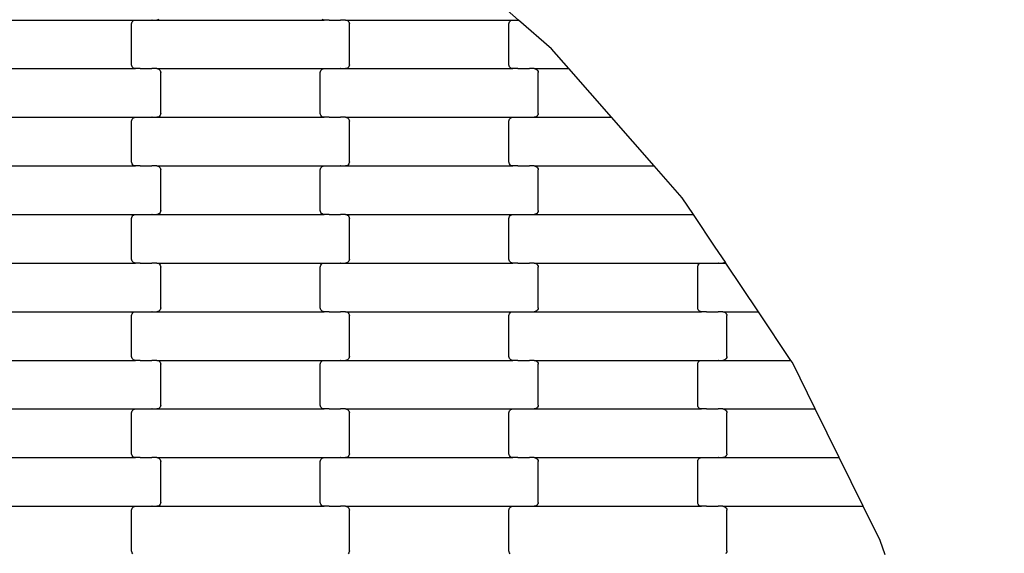
# Model space of a CAD drawing. Units: millimetres. Extents: x 1995 to 19795, y 1058 to 15858.
# Drawn here: x 17065 to 17571, y 9368 to 9642 of the extents above; entities that cross this region are included whole.
import ezdxf

# ---------------------------------------------------------------- set-up
doc = ezdxf.new("R2010")
doc.units = ezdxf.units.MM
doc.linetypes.add('ACAD_ISO03W100', pattern=[30, 12, -18])
for name, color, linetype in [('strefa bezpieczeństwa', 6, 'ACAD_ISO03W100'), ('wymiary 100', 5, 'Continuous'), ('wymiary 100 strefy', 5, 'Continuous')]:
    doc.layers.add(name, color=color, linetype=linetype)
doc.styles.get("Standard").update_dxf_attribs({"font": 'arial.ttf'})
doc.dimstyles.new('FK_rzuty 100_m', dxfattribs={"dimscale": 100, "dimtxt": 2.5, "dimasz": 2.5, "dimexe": 1.25, "dimexo": 0.625, "dimtad": 1, "dimlfac": 0.001, "dimrnd": 0.01, "dimzin": 1, "dimdsep": 46, "dimtxsty": 'Standard', "dimblk": 'OBLIQUE', "dimblk1": 'ARCHTICK', "dimblk2": 'OBLIQUE', "dimcen": 2.5, "dimadec": 0, "dimazin": 0, "dimtfac": 1, "dimtmove": 0, "dimatfit": 3, "dimfxl": 1, "dimarcsym": 0})
doc.dimstyles.new('FK_rzuty 100_STREFY', dxfattribs={"dimscale": 100, "dimtxt": 4, "dimasz": 2.5, "dimexe": 1.25, "dimexo": 0.625, "dimgap": 1, "dimtad": 1, "dimlfac": 0.001, "dimrnd": 0.01, "dimzin": 1, "dimdsep": 46, "dimtxsty": 'Standard', "dimblk": 'OBLIQUE', "dimcen": 2.5, "dimadec": 0, "dimazin": 0, "dimtfac": 1, "dimtmove": 0, "dimatfit": 3, "dimfxl": 1, "dimarcsym": 0})

# ---------------------------------------------------------------- blocks, each defined once
blk = doc.blocks.new('_Oblique')
at = {"color": 0, "linetype": 'ByBlock', "lineweight": -2}
blk.add_line((-0.5, -0.5), (0.5, 0.5), dxfattribs=at)
blk = doc.blocks.new('*D10')
at = {"layer": 'Defpoints', "color": 0, "transparency": 16777216}
for p in [(10184.71, 10097.68), (17808.71, 8546.02), (17808.71, 6220.42)]:
    blk.add_point(p, dxfattribs=at)
at = {"layer": 'wymiary 100', "color": 0, "lineweight": -2, "transparency": 16777216}
for p, q in [((10184.71, 10035.18), (10184.71, 6095.42)), ((17808.71, 8483.52), (17808.71, 6095.42)), ((10184.71, 6220.42), (17808.71, 6220.42))]:
    blk.add_line(p, q, dxfattribs=at)
at = {"layer": 'wymiary 100', "color": 0, "lineweight": -2, "transparency": 16777216, "xscale": 250, "yscale": 250, "zscale": 250, "rotation": 180}
blk.add_blockref('_Oblique', (10184.71, 6220.42), dxfattribs=at)
at = {"layer": 'wymiary 100', "color": 0, "lineweight": -2, "transparency": 16777216, "xscale": 250, "yscale": 250, "zscale": 250}
blk.add_blockref('_Oblique', (17808.71, 6220.42), dxfattribs=at)
at = {"layer": 'wymiary 100', "color": 0, "transparency": 16777216, "insert": (13996.71, 6410.56), "char_height": 250, "attachment_point": 5}
blk.add_mtext('7.62', dxfattribs=at)
blk = doc.blocks.new('_ArchTick')
at = {"color": 0, "linetype": 'ByBlock', "const_width": 0.15}
blk.add_lwpolyline([(-0.5, -0.5), (0.5, 0.5)], dxfattribs=at)
blk = doc.blocks.new('*D8')
at = {"layer": 'Defpoints', "color": 0, "transparency": 16777216}
for p in [(8426.3, 9711.49), (19566.31, 9132.06), (19566.31, 4409.91)]:
    blk.add_point(p, dxfattribs=at)
at = {"layer": 'wymiary 100 strefy', "color": 0, "lineweight": -2, "transparency": 16777216}
for p, q in [((8426.3, 9648.99), (8426.3, 4284.91)), ((19566.31, 9069.56), (19566.31, 4284.91)), ((8426.3, 4409.91), (19566.31, 4409.91))]:
    blk.add_line(p, q, dxfattribs=at)
at = {"layer": 'wymiary 100 strefy', "color": 0, "lineweight": -2, "transparency": 16777216, "xscale": 250, "yscale": 250, "zscale": 250, "rotation": 180}
blk.add_blockref('_Oblique', (8426.3, 4409.91), dxfattribs=at)
at = {"layer": 'wymiary 100 strefy', "color": 0, "lineweight": -2, "transparency": 16777216, "xscale": 250, "yscale": 250, "zscale": 250}
blk.add_blockref('_Oblique', (19566.31, 4409.91), dxfattribs=at)
at = {"layer": 'wymiary 100 strefy', "color": 0, "transparency": 16777216, "insert": (13996.3, 4710.87), "char_height": 400, "attachment_point": 5}
blk.add_mtext('11.14 m', dxfattribs=at)

msp = doc.modelspace()

# ---------------------------------------------------------------- linework, layer by layer
for p, q in [((17321.52, 9641.801), (17292.993, 9666.801)), ((17038.548, 9641.801), (17124.574, 9641.801)), ((17123.151, 9641.215), (17123.567, 9641.533)), ((17123.567, 9641.533), (17124.053, 9641.733)), ((17124.053, 9641.733), (17124.574, 9641.801)), ((17124.574, 9641.801), (17127.061, 9641.801)), ((17127.061, 9641.869), (17127.061, 9641.801)), ((17127.061, 9641.801), (17127.196, 9641.801)), ((17127.196, 9641.801), (17127.196, 9641.733)), ((17127.196, 9641.801), (17133.041, 9641.801)), ((17133.041, 9641.869), (17133.041, 9641.801)), ((17133.187, 9641.801), (17133.041, 9641.801)), ((17133.187, 9641.801), (17133.187, 9641.733)), ((17133.187, 9641.801), (17135.548, 9641.801)), ((17136.069, 9641.869), (17135.548, 9641.801)), ((17135.548, 9641.801), (17221.574, 9641.801)), ((17136.555, 9642.069), (17136.069, 9641.869)), ((17221.053, 9641.869), (17220.567, 9642.069)), ((17221.574, 9641.801), (17221.053, 9641.869)), ((17224.061, 9641.801), (17221.574, 9641.801)), ((17224.061, 9641.801), (17224.061, 9641.733)), ((17224.061, 9641.801), (17224.196, 9641.801)), ((17224.196, 9641.869), (17224.196, 9641.801)), ((17224.196, 9641.801), (17230.043, 9641.801)), ((17230.043, 9641.801), (17230.041, 9641.733)), ((17230.187, 9641.801), (17230.043, 9641.801)), ((17230.187, 9641.869), (17230.187, 9641.801)), ((17232.548, 9641.801), (17230.187, 9641.801)), ((17232.548, 9641.801), (17233.069, 9641.733)), ((17232.548, 9641.801), (17318.574, 9641.801)), ((17233.069, 9641.733), (17233.555, 9641.533)), ((17233.555, 9641.533), (17233.972, 9641.215)), ((17317.151, 9641.215), (17317.567, 9641.533)), ((17317.567, 9641.533), (17318.053, 9641.733)), ((17318.053, 9641.733), (17318.574, 9641.801)), ((17318.574, 9641.801), (17321.061, 9641.801)), ((17321.061, 9641.869), (17321.061, 9641.801)), ((17321.061, 9641.801), (17321.196, 9641.801)), ((17321.196, 9641.801), (17321.196, 9641.733)), ((17321.196, 9641.801), (17321.52, 9641.801)), ((17338.368, 9627.035), (17321.52, 9641.801)), ((17122.561, 9639.801), (17122.63, 9640.319)), ((17122.561, 9618.801), (17122.561, 9639.801)), ((17122.63, 9640.319), (17122.831, 9640.801)), ((17122.831, 9640.801), (17123.151, 9641.215)), ((17233.972, 9641.215), (17234.291, 9640.801)), ((17234.291, 9640.801), (17234.493, 9640.319)), ((17234.493, 9640.319), (17234.561, 9639.801)), ((17234.561, 9618.801), (17234.561, 9639.801)), ((17316.561, 9639.801), (17316.63, 9640.319)), ((17316.561, 9618.801), (17316.561, 9639.801)), ((17316.63, 9640.319), (17316.831, 9640.801)), ((17316.831, 9640.801), (17317.151, 9641.215)), ((17347.349, 9616.801), (17338.368, 9627.035)), ((17038.548, 9616.801), (17124.574, 9616.801)), ((17122.63, 9618.283), (17122.561, 9618.801)), ((17122.831, 9617.801), (17122.63, 9618.283)), ((17123.151, 9617.387), (17122.831, 9617.801)), ((17123.567, 9617.069), (17123.151, 9617.387)), ((17124.053, 9616.869), (17123.567, 9617.069)), ((17124.574, 9616.801), (17124.053, 9616.869)), ((17127.061, 9616.801), (17124.574, 9616.801)), ((17127.061, 9616.801), (17127.061, 9616.733)), ((17127.061, 9616.801), (17127.196, 9616.801)), ((17127.196, 9616.869), (17127.196, 9616.801)), ((17127.196, 9616.801), (17133.041, 9616.801)), ((17133.041, 9616.801), (17133.041, 9616.733)), ((17133.187, 9616.801), (17133.041, 9616.801)), ((17133.187, 9616.869), (17133.187, 9616.801)), ((17135.548, 9616.801), (17133.187, 9616.801)), ((17135.548, 9616.801), (17136.069, 9616.733)), ((17135.548, 9616.801), (17221.574, 9616.801)), ((17136.069, 9616.733), (17136.555, 9616.533)), ((17136.555, 9616.533), (17136.972, 9616.215)), ((17136.972, 9616.215), (17137.291, 9615.801)), ((17219.831, 9615.801), (17220.151, 9616.215)), ((17220.151, 9616.215), (17220.567, 9616.533)), ((17220.567, 9616.533), (17221.053, 9616.733)), ((17221.053, 9616.733), (17221.574, 9616.801)), ((17221.574, 9616.801), (17224.061, 9616.801)), ((17224.061, 9616.869), (17224.061, 9616.801)), ((17224.061, 9616.801), (17224.196, 9616.801)), ((17224.196, 9616.801), (17224.196, 9616.733)), ((17224.196, 9616.801), (17230.043, 9616.801)), ((17230.041, 9616.869), (17230.043, 9616.801)), ((17230.187, 9616.801), (17230.043, 9616.801)), ((17230.187, 9616.801), (17230.187, 9616.733)), ((17230.187, 9616.801), (17232.548, 9616.801)), ((17233.069, 9616.869), (17232.548, 9616.801)), ((17232.548, 9616.801), (17318.574, 9616.801)), ((17233.555, 9617.069), (17233.069, 9616.869)), ((17233.972, 9617.387), (17233.555, 9617.069)), ((17234.291, 9617.801), (17233.972, 9617.387)), ((17234.493, 9618.283), (17234.291, 9617.801)), ((17234.561, 9618.801), (17234.493, 9618.283)), ((17316.63, 9618.283), (17316.561, 9618.801)), ((17316.831, 9617.801), (17316.63, 9618.283)), ((17317.151, 9617.387), (17316.831, 9617.801)), ((17317.567, 9617.069), (17317.151, 9617.387)), ((17318.053, 9616.869), (17317.567, 9617.069)), ((17318.574, 9616.801), (17318.053, 9616.869)), ((17321.061, 9616.801), (17318.574, 9616.801)), ((17321.061, 9616.801), (17321.061, 9616.733)), ((17321.061, 9616.801), (17321.196, 9616.801)), ((17321.196, 9616.869), (17321.196, 9616.801)), ((17321.196, 9616.801), (17327.041, 9616.801)), ((17327.041, 9616.801), (17327.041, 9616.733)), ((17327.187, 9616.801), (17327.041, 9616.801)), ((17327.187, 9616.869), (17327.187, 9616.801)), ((17329.548, 9616.801), (17327.187, 9616.801)), ((17329.548, 9616.801), (17330.069, 9616.733)), ((17329.548, 9616.801), (17347.349, 9616.801)), ((17330.069, 9616.733), (17330.555, 9616.533)), ((17330.555, 9616.533), (17330.972, 9616.215)), ((17330.972, 9616.215), (17331.291, 9615.801)), ((17369.286, 9591.801), (17347.349, 9616.801)), ((17137.291, 9615.801), (17137.493, 9615.319)), ((17137.493, 9615.319), (17137.561, 9614.801)), ((17137.561, 9593.801), (17137.561, 9614.801)), ((17219.561, 9614.801), (17219.63, 9615.319)), ((17219.561, 9593.801), (17219.561, 9614.801)), ((17219.63, 9615.319), (17219.831, 9615.801)), ((17331.291, 9615.801), (17331.493, 9615.319)), ((17331.493, 9615.319), (17331.561, 9614.801)), ((17331.561, 9593.801), (17331.561, 9614.801)), ((17038.548, 9591.801), (17124.574, 9591.801)), ((17122.63, 9590.319), (17122.831, 9590.801)), ((17122.831, 9590.801), (17123.151, 9591.215)), ((17123.151, 9591.215), (17123.567, 9591.533)), ((17123.567, 9591.533), (17124.053, 9591.733)), ((17124.053, 9591.733), (17124.574, 9591.801)), ((17124.574, 9591.801), (17127.061, 9591.801)), ((17127.061, 9591.869), (17127.061, 9591.801)), ((17127.061, 9591.801), (17127.196, 9591.801)), ((17127.196, 9591.801), (17127.196, 9591.733)), ((17127.196, 9591.801), (17133.041, 9591.801)), ((17133.041, 9591.869), (17133.041, 9591.801)), ((17133.187, 9591.801), (17133.041, 9591.801)), ((17133.187, 9591.801), (17133.187, 9591.733)), ((17133.187, 9591.801), (17135.548, 9591.801)), ((17136.069, 9591.869), (17135.548, 9591.801)), ((17135.548, 9591.801), (17221.574, 9591.801)), ((17136.555, 9592.069), (17136.069, 9591.869)), ((17136.972, 9592.387), (17136.555, 9592.069)), ((17137.291, 9592.801), (17136.972, 9592.387)), ((17137.493, 9593.283), (17137.291, 9592.801)), ((17137.561, 9593.801), (17137.493, 9593.283)), ((17219.63, 9593.283), (17219.561, 9593.801)), ((17219.831, 9592.801), (17219.63, 9593.283)), ((17220.151, 9592.387), (17219.831, 9592.801)), ((17220.567, 9592.069), (17220.151, 9592.387)), ((17221.053, 9591.869), (17220.567, 9592.069)), ((17221.574, 9591.801), (17221.053, 9591.869)), ((17224.061, 9591.801), (17221.574, 9591.801)), ((17224.061, 9591.801), (17224.061, 9591.733)), ((17224.061, 9591.801), (17224.196, 9591.801)), ((17224.196, 9591.869), (17224.196, 9591.801)), ((17224.196, 9591.801), (17230.043, 9591.801)), ((17230.043, 9591.801), (17230.041, 9591.733)), ((17230.187, 9591.801), (17230.043, 9591.801)), ((17230.187, 9591.869), (17230.187, 9591.801)), ((17232.548, 9591.801), (17230.187, 9591.801)), ((17232.548, 9591.801), (17233.069, 9591.733)), ((17232.548, 9591.801), (17318.574, 9591.801)), ((17233.069, 9591.733), (17233.555, 9591.533)), ((17233.555, 9591.533), (17233.972, 9591.215)), ((17233.972, 9591.215), (17234.291, 9590.801)), ((17234.291, 9590.801), (17234.493, 9590.319)), ((17316.63, 9590.319), (17316.831, 9590.801)), ((17316.831, 9590.801), (17317.151, 9591.215)), ((17317.151, 9591.215), (17317.567, 9591.533)), ((17317.567, 9591.533), (17318.053, 9591.733)), ((17318.053, 9591.733), (17318.574, 9591.801)), ((17318.574, 9591.801), (17321.061, 9591.801)), ((17321.061, 9591.869), (17321.061, 9591.801)), ((17321.061, 9591.801), (17321.196, 9591.801)), ((17321.196, 9591.801), (17321.196, 9591.733)), ((17321.196, 9591.801), (17327.041, 9591.801)), ((17327.041, 9591.869), (17327.041, 9591.801)), ((17327.187, 9591.801), (17327.041, 9591.801)), ((17327.187, 9591.801), (17327.187, 9591.733)), ((17327.187, 9591.801), (17329.548, 9591.801)), ((17330.069, 9591.869), (17329.548, 9591.801)), ((17329.548, 9591.801), (17369.286, 9591.801)), ((17330.555, 9592.069), (17330.069, 9591.869)), ((17330.972, 9592.387), (17330.555, 9592.069)), ((17331.291, 9592.801), (17330.972, 9592.387)), ((17331.493, 9593.283), (17331.291, 9592.801)), ((17331.561, 9593.801), (17331.493, 9593.283)), ((17391.224, 9566.801), (17369.286, 9591.801)), ((17122.561, 9589.801), (17122.63, 9590.319)), ((17122.561, 9568.801), (17122.561, 9589.801)), ((17234.493, 9590.319), (17234.561, 9589.801)), ((17234.561, 9568.801), (17234.561, 9589.801)), ((17316.561, 9589.801), (17316.63, 9590.319)), ((17316.561, 9568.801), (17316.561, 9589.801)), ((17038.548, 9566.801), (17124.574, 9566.801)), ((17122.63, 9568.283), (17122.561, 9568.801)), ((17122.831, 9567.801), (17122.63, 9568.283)), ((17123.151, 9567.387), (17122.831, 9567.801)), ((17123.567, 9567.069), (17123.151, 9567.387)), ((17124.053, 9566.869), (17123.567, 9567.069)), ((17124.574, 9566.801), (17124.053, 9566.869)), ((17127.061, 9566.801), (17124.574, 9566.801)), ((17127.061, 9566.801), (17127.061, 9566.733)), ((17127.061, 9566.801), (17127.196, 9566.801)), ((17127.196, 9566.869), (17127.196, 9566.801)), ((17127.196, 9566.801), (17133.043, 9566.801)), ((17133.043, 9566.801), (17133.041, 9566.733)), ((17133.187, 9566.801), (17133.043, 9566.801)), ((17133.187, 9566.869), (17133.187, 9566.801)), ((17135.548, 9566.801), (17133.187, 9566.801)), ((17135.548, 9566.801), (17136.069, 9566.733)), ((17135.548, 9566.801), (17221.574, 9566.801)), ((17136.069, 9566.733), (17136.555, 9566.533)), ((17136.555, 9566.533), (17136.972, 9566.215)), ((17136.972, 9566.215), (17137.291, 9565.801)), ((17137.291, 9565.801), (17137.493, 9565.319)), ((17219.63, 9565.319), (17219.831, 9565.801)), ((17219.831, 9565.801), (17220.151, 9566.215)), ((17220.151, 9566.215), (17220.567, 9566.533)), ((17220.567, 9566.533), (17221.053, 9566.733)), ((17221.053, 9566.733), (17221.574, 9566.801)), ((17221.574, 9566.801), (17224.061, 9566.801)), ((17224.061, 9566.869), (17224.061, 9566.801)), ((17224.061, 9566.801), (17224.196, 9566.801)), ((17224.196, 9566.801), (17224.196, 9566.733)), ((17224.196, 9566.801), (17230.041, 9566.801)), ((17230.041, 9566.869), (17230.041, 9566.801)), ((17230.187, 9566.801), (17230.041, 9566.801)), ((17230.187, 9566.801), (17230.187, 9566.733)), ((17230.187, 9566.801), (17232.548, 9566.801)), ((17233.069, 9566.869), (17232.548, 9566.801)), ((17232.548, 9566.801), (17318.574, 9566.801)), ((17233.555, 9567.069), (17233.069, 9566.869)), ((17233.972, 9567.387), (17233.555, 9567.069)), ((17234.291, 9567.801), (17233.972, 9567.387)), ((17234.493, 9568.283), (17234.291, 9567.801)), ((17234.561, 9568.801), (17234.493, 9568.283)), ((17316.63, 9568.283), (17316.561, 9568.801)), ((17316.831, 9567.801), (17316.63, 9568.283)), ((17317.151, 9567.387), (17316.831, 9567.801)), ((17317.567, 9567.069), (17317.151, 9567.387)), ((17318.053, 9566.869), (17317.567, 9567.069)), ((17318.574, 9566.801), (17318.053, 9566.869)), ((17321.061, 9566.801), (17318.574, 9566.801)), ((17321.061, 9566.801), (17321.061, 9566.733)), ((17321.061, 9566.801), (17321.196, 9566.801)), ((17321.196, 9566.869), (17321.196, 9566.801)), ((17321.196, 9566.801), (17327.043, 9566.801)), ((17327.043, 9566.801), (17327.041, 9566.733)), ((17327.187, 9566.801), (17327.043, 9566.801)), ((17327.187, 9566.869), (17327.187, 9566.801)), ((17329.548, 9566.801), (17327.187, 9566.801)), ((17329.548, 9566.801), (17330.069, 9566.733)), ((17329.548, 9566.801), (17391.224, 9566.801)), ((17330.069, 9566.733), (17330.555, 9566.533)), ((17330.555, 9566.533), (17330.972, 9566.215)), ((17330.972, 9566.215), (17331.291, 9565.801)), ((17331.291, 9565.801), (17331.493, 9565.319)), ((17405.604, 9550.413), (17391.224, 9566.801)), ((17137.493, 9565.319), (17137.561, 9564.801)), ((17137.561, 9543.801), (17137.561, 9564.801)), ((17219.561, 9564.801), (17219.63, 9565.319)), ((17219.561, 9543.801), (17219.561, 9564.801)), ((17331.493, 9565.319), (17331.561, 9564.801)), ((17331.561, 9543.801), (17331.561, 9564.801)), ((17411.362, 9541.801), (17405.604, 9550.413)), ((17038.548, 9541.801), (17124.574, 9541.801)), ((17122.561, 9539.801), (17122.63, 9540.319)), ((17122.63, 9540.319), (17122.831, 9540.801)), ((17122.831, 9540.801), (17123.151, 9541.215)), ((17123.151, 9541.215), (17123.567, 9541.533)), ((17123.567, 9541.533), (17124.053, 9541.733)), ((17124.053, 9541.733), (17124.574, 9541.801)), ((17124.574, 9541.801), (17127.061, 9541.801)), ((17127.061, 9541.869), (17127.061, 9541.801)), ((17127.061, 9541.801), (17127.196, 9541.801)), ((17127.196, 9541.801), (17127.196, 9541.733)), ((17127.196, 9541.801), (17133.043, 9541.801)), ((17133.041, 9541.869), (17133.043, 9541.801)), ((17133.187, 9541.801), (17133.043, 9541.801)), ((17133.187, 9541.801), (17133.187, 9541.733)), ((17133.187, 9541.801), (17135.548, 9541.801)), ((17136.069, 9541.869), (17135.548, 9541.801)), ((17135.548, 9541.801), (17221.574, 9541.801)), ((17136.555, 9542.069), (17136.069, 9541.869)), ((17136.972, 9542.387), (17136.555, 9542.069)), ((17137.291, 9542.801), (17136.972, 9542.387)), ((17137.493, 9543.283), (17137.291, 9542.801)), ((17137.561, 9543.801), (17137.493, 9543.283)), ((17219.63, 9543.283), (17219.561, 9543.801)), ((17219.831, 9542.801), (17219.63, 9543.283)), ((17220.151, 9542.387), (17219.831, 9542.801)), ((17220.567, 9542.069), (17220.151, 9542.387)), ((17221.053, 9541.869), (17220.567, 9542.069)), ((17221.574, 9541.801), (17221.053, 9541.869)), ((17224.061, 9541.801), (17221.574, 9541.801)), ((17224.061, 9541.801), (17224.061, 9541.733)), ((17224.061, 9541.801), (17224.196, 9541.801)), ((17224.196, 9541.869), (17224.196, 9541.801)), ((17224.196, 9541.801), (17230.043, 9541.801)), ((17230.043, 9541.801), (17230.041, 9541.733)), ((17230.187, 9541.801), (17230.043, 9541.801)), ((17230.187, 9541.869), (17230.187, 9541.801)), ((17232.548, 9541.801), (17230.187, 9541.801)), ((17232.548, 9541.801), (17233.069, 9541.733)), ((17232.548, 9541.801), (17318.574, 9541.801)), ((17233.069, 9541.733), (17233.555, 9541.533)), ((17233.555, 9541.533), (17233.972, 9541.215)), ((17233.972, 9541.215), (17234.291, 9540.801)), ((17234.291, 9540.801), (17234.493, 9540.319)), ((17234.493, 9540.319), (17234.561, 9539.801)), ((17316.561, 9539.801), (17316.63, 9540.319)), ((17316.63, 9540.319), (17316.831, 9540.801)), ((17316.831, 9540.801), (17317.151, 9541.215)), ((17317.151, 9541.215), (17317.567, 9541.533)), ((17317.567, 9541.533), (17318.053, 9541.733)), ((17318.053, 9541.733), (17318.574, 9541.801)), ((17318.574, 9541.801), (17321.061, 9541.801)), ((17321.061, 9541.869), (17321.061, 9541.801)), ((17321.061, 9541.801), (17321.196, 9541.801)), ((17321.196, 9541.801), (17321.196, 9541.733)), ((17321.196, 9541.801), (17327.043, 9541.801)), ((17327.041, 9541.869), (17327.043, 9541.801)), ((17327.187, 9541.801), (17327.043, 9541.801)), ((17327.187, 9541.801), (17327.187, 9541.733)), ((17327.187, 9541.801), (17329.548, 9541.801)), ((17330.069, 9541.869), (17329.548, 9541.801)), ((17329.548, 9541.801), (17411.362, 9541.801)), ((17330.555, 9542.069), (17330.069, 9541.869)), ((17330.972, 9542.387), (17330.555, 9542.069)), ((17331.291, 9542.801), (17330.972, 9542.387)), ((17331.493, 9543.283), (17331.291, 9542.801)), ((17331.561, 9543.801), (17331.493, 9543.283)), ((17422.561, 9525.048), (17411.362, 9541.801)), ((17122.561, 9518.801), (17122.561, 9539.801)), ((17234.561, 9518.801), (17234.561, 9539.801)), ((17316.561, 9518.801), (17316.561, 9539.801)), ((17427.781, 9517.241), (17422.561, 9525.048)), ((17038.548, 9516.801), (17124.574, 9516.801)), ((17122.63, 9518.283), (17122.561, 9518.801)), ((17122.831, 9517.801), (17122.63, 9518.283)), ((17123.151, 9517.387), (17122.831, 9517.801)), ((17123.567, 9517.069), (17123.151, 9517.387)), ((17124.053, 9516.869), (17123.567, 9517.069)), ((17124.574, 9516.801), (17124.053, 9516.869)), ((17127.061, 9516.801), (17124.574, 9516.801)), ((17127.061, 9516.801), (17127.061, 9516.733)), ((17127.061, 9516.801), (17127.196, 9516.801)), ((17127.196, 9516.869), (17127.196, 9516.801)), ((17127.196, 9516.801), (17133.043, 9516.801)), ((17133.043, 9516.801), (17133.041, 9516.733)), ((17133.187, 9516.801), (17133.043, 9516.801)), ((17133.187, 9516.869), (17133.187, 9516.801)), ((17135.548, 9516.801), (17133.187, 9516.801)), ((17135.548, 9516.801), (17136.069, 9516.733)), ((17135.548, 9516.801), (17221.574, 9516.801)), ((17136.069, 9516.733), (17136.555, 9516.533)), ((17136.555, 9516.533), (17136.972, 9516.215)), ((17136.972, 9516.215), (17137.291, 9515.801)), ((17137.291, 9515.801), (17137.493, 9515.319)), ((17137.493, 9515.319), (17137.561, 9514.801)), ((17219.561, 9514.801), (17219.63, 9515.319)), ((17219.63, 9515.319), (17219.831, 9515.801)), ((17219.831, 9515.801), (17220.151, 9516.215)), ((17220.151, 9516.215), (17220.567, 9516.533)), ((17220.567, 9516.533), (17221.053, 9516.733)), ((17221.053, 9516.733), (17221.574, 9516.801)), ((17221.574, 9516.801), (17224.061, 9516.801)), ((17224.061, 9516.869), (17224.061, 9516.801)), ((17224.061, 9516.801), (17224.196, 9516.801)), ((17224.196, 9516.801), (17224.196, 9516.733)), ((17224.196, 9516.801), (17230.043, 9516.801)), ((17230.041, 9516.869), (17230.043, 9516.801)), ((17230.187, 9516.801), (17230.043, 9516.801)), ((17230.187, 9516.801), (17230.187, 9516.733)), ((17230.187, 9516.801), (17232.548, 9516.801)), ((17233.069, 9516.869), (17232.548, 9516.801)), ((17232.548, 9516.801), (17318.574, 9516.801)), ((17233.555, 9517.069), (17233.069, 9516.869)), ((17233.972, 9517.387), (17233.555, 9517.069)), ((17234.291, 9517.801), (17233.972, 9517.387)), ((17234.493, 9518.283), (17234.291, 9517.801)), ((17234.561, 9518.801), (17234.493, 9518.283)), ((17316.63, 9518.283), (17316.561, 9518.801)), ((17316.831, 9517.801), (17316.63, 9518.283)), ((17317.151, 9517.387), (17316.831, 9517.801)), ((17317.567, 9517.069), (17317.151, 9517.387)), ((17318.053, 9516.869), (17317.567, 9517.069)), ((17318.574, 9516.801), (17318.053, 9516.869)), ((17321.061, 9516.801), (17318.574, 9516.801)), ((17321.061, 9516.801), (17321.061, 9516.733)), ((17321.061, 9516.801), (17321.196, 9516.801)), ((17321.196, 9516.869), (17321.196, 9516.801)), ((17321.196, 9516.801), (17327.043, 9516.801)), ((17327.043, 9516.801), (17327.041, 9516.733)), ((17327.187, 9516.801), (17327.043, 9516.801)), ((17327.187, 9516.869), (17327.187, 9516.801)), ((17329.548, 9516.801), (17327.187, 9516.801)), ((17329.548, 9516.801), (17330.069, 9516.733)), ((17329.548, 9516.801), (17415.574, 9516.801)), ((17330.069, 9516.733), (17330.555, 9516.533)), ((17330.555, 9516.533), (17330.972, 9516.215)), ((17330.972, 9516.215), (17331.291, 9515.801)), ((17331.291, 9515.801), (17331.493, 9515.319)), ((17331.493, 9515.319), (17331.561, 9514.801)), ((17413.561, 9514.801), (17413.63, 9515.319)), ((17413.63, 9515.319), (17413.831, 9515.801)), ((17413.831, 9515.801), (17414.151, 9516.215)), ((17414.151, 9516.215), (17414.567, 9516.533)), ((17414.567, 9516.533), (17415.053, 9516.733)), ((17415.053, 9516.733), (17415.574, 9516.801)), ((17415.574, 9516.801), (17418.061, 9516.801)), ((17418.061, 9516.869), (17418.061, 9516.801)), ((17418.061, 9516.801), (17418.196, 9516.801)), ((17418.196, 9516.801), (17418.196, 9516.733)), ((17418.196, 9516.801), (17424.043, 9516.801)), ((17424.041, 9516.869), (17424.043, 9516.801)), ((17424.187, 9516.801), (17424.043, 9516.801)), ((17424.187, 9516.801), (17424.187, 9516.733)), ((17424.187, 9516.801), (17426.548, 9516.801)), ((17427.069, 9516.869), (17426.548, 9516.801)), ((17426.548, 9516.801), (17428.075, 9516.801)), ((17427.555, 9517.069), (17427.069, 9516.869)), ((17427.781, 9517.241), (17427.555, 9517.069)), ((17428.075, 9516.801), (17427.781, 9517.241)), ((17444.788, 9491.801), (17428.075, 9516.801)), ((17137.561, 9493.801), (17137.561, 9514.801)), ((17219.561, 9493.801), (17219.561, 9514.801)), ((17331.561, 9493.801), (17331.561, 9514.801)), ((17413.561, 9493.801), (17413.561, 9514.801)), ((17038.548, 9491.801), (17124.574, 9491.801)), ((17122.561, 9489.801), (17122.63, 9490.319)), ((17122.561, 9468.801), (17122.561, 9489.801)), ((17122.63, 9490.319), (17122.831, 9490.801)), ((17122.831, 9490.801), (17123.151, 9491.215)), ((17123.151, 9491.215), (17123.567, 9491.533)), ((17123.567, 9491.533), (17124.053, 9491.733)), ((17124.053, 9491.733), (17124.574, 9491.801)), ((17124.574, 9491.801), (17127.061, 9491.801)), ((17127.061, 9491.869), (17127.061, 9491.801)), ((17127.061, 9491.801), (17127.196, 9491.801)), ((17127.196, 9491.801), (17127.196, 9491.733)), ((17127.196, 9491.801), (17133.043, 9491.801)), ((17133.041, 9491.869), (17133.043, 9491.801)), ((17133.187, 9491.801), (17133.043, 9491.801)), ((17133.187, 9491.801), (17133.187, 9491.733)), ((17133.187, 9491.801), (17135.548, 9491.801)), ((17136.069, 9491.869), (17135.548, 9491.801)), ((17135.548, 9491.801), (17221.574, 9491.801)), ((17136.555, 9492.069), (17136.069, 9491.869)), ((17136.972, 9492.387), (17136.555, 9492.069)), ((17137.291, 9492.801), (17136.972, 9492.387)), ((17137.493, 9493.283), (17137.291, 9492.801)), ((17137.561, 9493.801), (17137.493, 9493.283)), ((17219.63, 9493.283), (17219.561, 9493.801)), ((17219.831, 9492.801), (17219.63, 9493.283)), ((17220.151, 9492.387), (17219.831, 9492.801)), ((17220.567, 9492.069), (17220.151, 9492.387)), ((17221.053, 9491.869), (17220.567, 9492.069)), ((17221.574, 9491.801), (17221.053, 9491.869)), ((17224.061, 9491.801), (17221.574, 9491.801)), ((17224.061, 9491.801), (17224.061, 9491.733)), ((17224.061, 9491.801), (17224.196, 9491.801)), ((17224.196, 9491.869), (17224.196, 9491.801)), ((17224.196, 9491.801), (17230.043, 9491.801)), ((17230.043, 9491.801), (17230.041, 9491.733)), ((17230.187, 9491.801), (17230.043, 9491.801)), ((17230.187, 9491.869), (17230.187, 9491.801)), ((17232.548, 9491.801), (17230.187, 9491.801)), ((17232.548, 9491.801), (17233.069, 9491.733)), ((17232.548, 9491.801), (17318.574, 9491.801)), ((17233.069, 9491.733), (17233.555, 9491.533)), ((17233.555, 9491.533), (17233.972, 9491.215)), ((17233.972, 9491.215), (17234.291, 9490.801)), ((17234.291, 9490.801), (17234.493, 9490.319)), ((17234.493, 9490.319), (17234.561, 9489.801)), ((17234.561, 9468.801), (17234.561, 9489.801)), ((17316.561, 9489.801), (17316.63, 9490.319)), ((17316.561, 9468.801), (17316.561, 9489.801)), ((17316.63, 9490.319), (17316.831, 9490.801)), ((17316.831, 9490.801), (17317.151, 9491.215)), ((17317.151, 9491.215), (17317.567, 9491.533)), ((17317.567, 9491.533), (17318.053, 9491.733)), ((17318.053, 9491.733), (17318.574, 9491.801)), ((17318.574, 9491.801), (17321.061, 9491.801)), ((17321.061, 9491.869), (17321.061, 9491.801)), ((17321.061, 9491.801), (17321.196, 9491.801)), ((17321.196, 9491.801), (17321.196, 9491.733)), ((17321.196, 9491.801), (17327.041, 9491.801)), ((17327.041, 9491.869), (17327.041, 9491.801)), ((17327.187, 9491.801), (17327.041, 9491.801)), ((17327.187, 9491.801), (17327.187, 9491.733)), ((17327.187, 9491.801), (17329.548, 9491.801)), ((17330.069, 9491.869), (17329.548, 9491.801)), ((17329.548, 9491.801), (17415.574, 9491.801)), ((17330.555, 9492.069), (17330.069, 9491.869)), ((17330.972, 9492.387), (17330.555, 9492.069)), ((17331.291, 9492.801), (17330.972, 9492.387)), ((17331.493, 9493.283), (17331.291, 9492.801)), ((17331.561, 9493.801), (17331.493, 9493.283)), ((17413.63, 9493.283), (17413.561, 9493.801)), ((17413.831, 9492.801), (17413.63, 9493.283)), ((17414.151, 9492.387), (17413.831, 9492.801)), ((17414.567, 9492.069), (17414.151, 9492.387)), ((17415.053, 9491.869), (17414.567, 9492.069)), ((17415.574, 9491.801), (17415.053, 9491.869)), ((17418.061, 9491.801), (17415.574, 9491.801)), ((17418.061, 9491.801), (17418.061, 9491.733)), ((17418.061, 9491.801), (17418.196, 9491.801)), ((17418.196, 9491.869), (17418.196, 9491.801)), ((17418.196, 9491.801), (17424.043, 9491.801)), ((17424.043, 9491.801), (17424.041, 9491.733)), ((17424.187, 9491.801), (17424.043, 9491.801)), ((17424.187, 9491.869), (17424.187, 9491.801)), ((17426.548, 9491.801), (17424.187, 9491.801)), ((17426.548, 9491.801), (17427.069, 9491.733)), ((17426.548, 9491.801), (17444.788, 9491.801)), ((17427.069, 9491.733), (17427.555, 9491.533)), ((17427.555, 9491.533), (17427.972, 9491.215)), ((17427.972, 9491.215), (17428.291, 9490.801)), ((17428.291, 9490.801), (17428.493, 9490.319)), ((17428.493, 9490.319), (17428.561, 9489.801)), ((17428.561, 9468.801), (17428.561, 9489.801)), ((17461.501, 9466.801), (17444.788, 9491.801)), ((17038.548, 9466.801), (17124.574, 9466.801)), ((17122.63, 9468.283), (17122.561, 9468.801)), ((17122.831, 9467.801), (17122.63, 9468.283)), ((17123.151, 9467.387), (17122.831, 9467.801)), ((17123.567, 9467.069), (17123.151, 9467.387)), ((17124.053, 9466.869), (17123.567, 9467.069)), ((17124.574, 9466.801), (17124.053, 9466.869)), ((17127.061, 9466.801), (17124.574, 9466.801)), ((17127.061, 9466.801), (17127.061, 9466.733)), ((17127.061, 9466.801), (17127.196, 9466.801)), ((17127.196, 9466.869), (17127.196, 9466.801)), ((17127.196, 9466.801), (17133.041, 9466.801)), ((17133.041, 9466.801), (17133.041, 9466.733)), ((17133.187, 9466.801), (17133.041, 9466.801)), ((17133.187, 9466.869), (17133.187, 9466.801)), ((17135.548, 9466.801), (17133.187, 9466.801)), ((17135.548, 9466.801), (17136.069, 9466.733)), ((17135.548, 9466.801), (17221.574, 9466.801)), ((17136.069, 9466.733), (17136.555, 9466.533)), ((17136.555, 9466.533), (17136.972, 9466.215)), ((17136.972, 9466.215), (17137.291, 9465.801)), ((17137.291, 9465.801), (17137.493, 9465.319)), ((17137.493, 9465.319), (17137.561, 9464.801)), ((17137.561, 9443.801), (17137.561, 9464.801)), ((17219.561, 9464.801), (17219.63, 9465.319)), ((17219.561, 9443.801), (17219.561, 9464.801)), ((17219.63, 9465.319), (17219.831, 9465.801)), ((17219.831, 9465.801), (17220.151, 9466.215)), ((17220.151, 9466.215), (17220.567, 9466.533)), ((17220.567, 9466.533), (17221.053, 9466.733)), ((17221.053, 9466.733), (17221.574, 9466.801)), ((17221.574, 9466.801), (17224.061, 9466.801)), ((17224.061, 9466.869), (17224.061, 9466.801)), ((17224.061, 9466.801), (17224.196, 9466.801)), ((17224.196, 9466.801), (17224.196, 9466.733)), ((17224.196, 9466.801), (17230.043, 9466.801)), ((17230.041, 9466.869), (17230.043, 9466.801)), ((17230.187, 9466.801), (17230.043, 9466.801)), ((17230.187, 9466.801), (17230.187, 9466.733)), ((17230.187, 9466.801), (17232.548, 9466.801)), ((17233.069, 9466.869), (17232.548, 9466.801)), ((17232.548, 9466.801), (17318.574, 9466.801)), ((17233.555, 9467.069), (17233.069, 9466.869)), ((17233.972, 9467.387), (17233.555, 9467.069)), ((17234.291, 9467.801), (17233.972, 9467.387)), ((17234.493, 9468.283), (17234.291, 9467.801)), ((17234.561, 9468.801), (17234.493, 9468.283)), ((17316.63, 9468.283), (17316.561, 9468.801)), ((17316.831, 9467.801), (17316.63, 9468.283)), ((17317.151, 9467.387), (17316.831, 9467.801)), ((17317.567, 9467.069), (17317.151, 9467.387)), ((17318.053, 9466.869), (17317.567, 9467.069)), ((17318.574, 9466.801), (17318.053, 9466.869)), ((17321.061, 9466.801), (17318.574, 9466.801)), ((17321.061, 9466.801), (17321.061, 9466.733)), ((17321.061, 9466.801), (17321.196, 9466.801)), ((17321.196, 9466.869), (17321.196, 9466.801)), ((17321.196, 9466.801), (17327.041, 9466.801)), ((17327.041, 9466.801), (17327.041, 9466.733)), ((17327.187, 9466.801), (17327.041, 9466.801)), ((17327.187, 9466.869), (17327.187, 9466.801)), ((17329.548, 9466.801), (17327.187, 9466.801)), ((17329.548, 9466.801), (17330.069, 9466.733)), ((17329.548, 9466.801), (17415.574, 9466.801)), ((17330.069, 9466.733), (17330.555, 9466.533)), ((17330.555, 9466.533), (17330.972, 9466.215)), ((17330.972, 9466.215), (17331.291, 9465.801)), ((17331.291, 9465.801), (17331.493, 9465.319)), ((17331.493, 9465.319), (17331.561, 9464.801)), ((17331.561, 9443.801), (17331.561, 9464.801)), ((17413.561, 9464.801), (17413.63, 9465.319)), ((17413.561, 9443.801), (17413.561, 9464.801)), ((17413.63, 9465.319), (17413.831, 9465.801)), ((17413.831, 9465.801), (17414.151, 9466.215)), ((17414.151, 9466.215), (17414.567, 9466.533)), ((17414.567, 9466.533), (17415.053, 9466.733)), ((17415.053, 9466.733), (17415.574, 9466.801)), ((17415.574, 9466.801), (17418.061, 9466.801)), ((17418.061, 9466.869), (17418.061, 9466.801)), ((17418.061, 9466.801), (17418.196, 9466.801)), ((17418.196, 9466.801), (17418.196, 9466.733)), ((17418.196, 9466.801), (17424.043, 9466.801)), ((17424.041, 9466.869), (17424.043, 9466.801)), ((17424.187, 9466.801), (17424.043, 9466.801)), ((17424.187, 9466.801), (17424.187, 9466.733)), ((17424.187, 9466.801), (17426.548, 9466.801)), ((17427.069, 9466.869), (17426.548, 9466.801)), ((17426.548, 9466.801), (17461.501, 9466.801)), ((17427.555, 9467.069), (17427.069, 9466.869)), ((17427.972, 9467.387), (17427.555, 9467.069)), ((17428.291, 9467.801), (17427.972, 9467.387)), ((17428.493, 9468.283), (17428.291, 9467.801)), ((17428.561, 9468.801), (17428.493, 9468.283)), ((17462.259, 9465.667), (17461.501, 9466.801)), ((17474.034, 9441.801), (17462.259, 9465.667)), ((17038.548, 9441.801), (17124.574, 9441.801)), ((17122.561, 9439.801), (17122.63, 9440.319)), ((17122.561, 9418.801), (17122.561, 9439.801)), ((17122.63, 9440.319), (17122.831, 9440.801)), ((17122.831, 9440.801), (17123.151, 9441.215)), ((17123.151, 9441.215), (17123.567, 9441.533)), ((17123.567, 9441.533), (17124.053, 9441.733)), ((17124.053, 9441.733), (17124.574, 9441.801)), ((17124.574, 9441.801), (17127.061, 9441.801)), ((17127.061, 9441.869), (17127.061, 9441.801)), ((17127.061, 9441.801), (17127.196, 9441.801)), ((17127.196, 9441.801), (17127.196, 9441.733)), ((17127.196, 9441.801), (17133.041, 9441.801)), ((17133.041, 9441.869), (17133.041, 9441.801)), ((17133.187, 9441.801), (17133.041, 9441.801)), ((17133.187, 9441.801), (17133.187, 9441.733)), ((17133.187, 9441.801), (17135.548, 9441.801)), ((17136.069, 9441.869), (17135.548, 9441.801)), ((17135.548, 9441.801), (17221.574, 9441.801)), ((17136.555, 9442.069), (17136.069, 9441.869)), ((17136.972, 9442.387), (17136.555, 9442.069)), ((17137.291, 9442.801), (17136.972, 9442.387)), ((17137.493, 9443.283), (17137.291, 9442.801)), ((17137.561, 9443.801), (17137.493, 9443.283)), ((17219.63, 9443.283), (17219.561, 9443.801)), ((17219.831, 9442.801), (17219.63, 9443.283)), ((17220.151, 9442.387), (17219.831, 9442.801)), ((17220.567, 9442.069), (17220.151, 9442.387)), ((17221.053, 9441.869), (17220.567, 9442.069)), ((17221.574, 9441.801), (17221.053, 9441.869)), ((17224.061, 9441.801), (17221.574, 9441.801)), ((17224.061, 9441.801), (17224.061, 9441.733)), ((17224.061, 9441.801), (17224.196, 9441.801)), ((17224.196, 9441.869), (17224.196, 9441.801)), ((17224.196, 9441.801), (17230.043, 9441.801)), ((17230.043, 9441.801), (17230.041, 9441.733)), ((17230.187, 9441.801), (17230.043, 9441.801)), ((17230.187, 9441.869), (17230.187, 9441.801)), ((17232.548, 9441.801), (17230.187, 9441.801)), ((17232.548, 9441.801), (17233.069, 9441.733)), ((17232.548, 9441.801), (17318.574, 9441.801)), ((17233.069, 9441.733), (17233.555, 9441.533)), ((17233.555, 9441.533), (17233.972, 9441.215)), ((17233.972, 9441.215), (17234.291, 9440.801)), ((17234.291, 9440.801), (17234.493, 9440.319)), ((17234.493, 9440.319), (17234.561, 9439.801)), ((17234.561, 9418.801), (17234.561, 9439.801)), ((17316.561, 9439.801), (17316.63, 9440.319)), ((17316.561, 9418.801), (17316.561, 9439.801)), ((17316.63, 9440.319), (17316.831, 9440.801)), ((17316.831, 9440.801), (17317.151, 9441.215)), ((17317.151, 9441.215), (17317.567, 9441.533)), ((17317.567, 9441.533), (17318.053, 9441.733)), ((17318.053, 9441.733), (17318.574, 9441.801)), ((17318.574, 9441.801), (17321.061, 9441.801)), ((17321.061, 9441.869), (17321.061, 9441.801)), ((17321.061, 9441.801), (17321.196, 9441.801)), ((17321.196, 9441.801), (17321.196, 9441.733)), ((17321.196, 9441.801), (17327.043, 9441.801)), ((17327.041, 9441.869), (17327.043, 9441.801)), ((17327.187, 9441.801), (17327.043, 9441.801)), ((17327.187, 9441.801), (17327.187, 9441.733)), ((17327.187, 9441.801), (17329.548, 9441.801)), ((17330.069, 9441.869), (17329.548, 9441.801)), ((17329.548, 9441.801), (17415.574, 9441.801)), ((17330.555, 9442.069), (17330.069, 9441.869)), ((17330.972, 9442.387), (17330.555, 9442.069)), ((17331.291, 9442.801), (17330.972, 9442.387)), ((17331.493, 9443.283), (17331.291, 9442.801)), ((17331.561, 9443.801), (17331.493, 9443.283)), ((17413.63, 9443.283), (17413.561, 9443.801)), ((17413.831, 9442.801), (17413.63, 9443.283)), ((17414.151, 9442.387), (17413.831, 9442.801)), ((17414.567, 9442.069), (17414.151, 9442.387)), ((17415.053, 9441.869), (17414.567, 9442.069)), ((17415.574, 9441.801), (17415.053, 9441.869)), ((17418.061, 9441.801), (17415.574, 9441.801)), ((17418.061, 9441.801), (17418.061, 9441.733)), ((17418.061, 9441.801), (17418.196, 9441.801)), ((17418.196, 9441.869), (17418.196, 9441.801)), ((17418.196, 9441.801), (17424.043, 9441.801)), ((17424.043, 9441.801), (17424.041, 9441.733)), ((17424.187, 9441.801), (17424.043, 9441.801)), ((17424.187, 9441.869), (17424.187, 9441.801)), ((17426.548, 9441.801), (17424.187, 9441.801)), ((17426.548, 9441.801), (17427.069, 9441.733)), ((17426.548, 9441.801), (17474.034, 9441.801)), ((17427.069, 9441.733), (17427.555, 9441.533)), ((17427.555, 9441.533), (17427.972, 9441.215)), ((17427.972, 9441.215), (17428.291, 9440.801)), ((17428.291, 9440.801), (17428.493, 9440.319)), ((17428.493, 9440.319), (17428.561, 9439.801)), ((17428.561, 9418.801), (17428.561, 9439.801)), ((17486.369, 9416.801), (17474.034, 9441.801)), ((17122.63, 9418.283), (17122.561, 9418.801)), ((17234.561, 9418.801), (17234.493, 9418.283)), ((17316.63, 9418.283), (17316.561, 9418.801)), ((17428.561, 9418.801), (17428.493, 9418.283)), ((17038.548, 9416.801), (17124.574, 9416.801)), ((17122.831, 9417.801), (17122.63, 9418.283)), ((17123.151, 9417.387), (17122.831, 9417.801)), ((17123.567, 9417.069), (17123.151, 9417.387)), ((17124.053, 9416.869), (17123.567, 9417.069)), ((17124.574, 9416.801), (17124.053, 9416.869)), ((17127.061, 9416.801), (17124.574, 9416.801)), ((17127.061, 9416.801), (17127.061, 9416.733)), ((17127.061, 9416.801), (17127.196, 9416.801)), ((17127.196, 9416.869), (17127.196, 9416.801)), ((17127.196, 9416.801), (17133.041, 9416.801)), ((17133.041, 9416.801), (17133.041, 9416.733)), ((17133.187, 9416.801), (17133.041, 9416.801)), ((17133.187, 9416.869), (17133.187, 9416.801)), ((17135.548, 9416.801), (17133.187, 9416.801)), ((17135.548, 9416.801), (17136.069, 9416.733)), ((17135.548, 9416.801), (17221.574, 9416.801)), ((17136.069, 9416.733), (17136.555, 9416.533)), ((17136.555, 9416.533), (17136.972, 9416.215)), ((17136.972, 9416.215), (17137.291, 9415.801)), ((17137.291, 9415.801), (17137.493, 9415.319)), ((17137.493, 9415.319), (17137.561, 9414.801)), ((17137.561, 9393.801), (17137.561, 9414.801)), ((17219.561, 9414.801), (17219.63, 9415.319)), ((17219.561, 9393.801), (17219.561, 9414.801)), ((17219.63, 9415.319), (17219.831, 9415.801)), ((17219.831, 9415.801), (17220.151, 9416.215)), ((17220.151, 9416.215), (17220.567, 9416.533)), ((17220.567, 9416.533), (17221.053, 9416.733)), ((17221.053, 9416.733), (17221.574, 9416.801)), ((17221.574, 9416.801), (17224.061, 9416.801)), ((17224.061, 9416.869), (17224.061, 9416.801)), ((17224.061, 9416.801), (17224.196, 9416.801)), ((17224.196, 9416.801), (17224.196, 9416.733)), ((17224.196, 9416.801), (17230.043, 9416.801)), ((17230.041, 9416.869), (17230.043, 9416.801)), ((17230.187, 9416.801), (17230.043, 9416.801)), ((17230.187, 9416.801), (17230.187, 9416.733)), ((17230.187, 9416.801), (17232.548, 9416.801)), ((17233.069, 9416.869), (17232.548, 9416.801)), ((17232.548, 9416.801), (17318.574, 9416.801)), ((17233.555, 9417.069), (17233.069, 9416.869)), ((17233.972, 9417.387), (17233.555, 9417.069)), ((17234.291, 9417.801), (17233.972, 9417.387)), ((17234.493, 9418.283), (17234.291, 9417.801)), ((17316.831, 9417.801), (17316.63, 9418.283)), ((17317.151, 9417.387), (17316.831, 9417.801)), ((17317.567, 9417.069), (17317.151, 9417.387)), ((17318.053, 9416.869), (17317.567, 9417.069)), ((17318.574, 9416.801), (17318.053, 9416.869)), ((17321.061, 9416.801), (17318.574, 9416.801)), ((17321.061, 9416.801), (17321.061, 9416.733)), ((17321.061, 9416.801), (17321.196, 9416.801)), ((17321.196, 9416.869), (17321.196, 9416.801)), ((17321.196, 9416.801), (17327.041, 9416.801)), ((17327.041, 9416.801), (17327.041, 9416.733)), ((17327.187, 9416.801), (17327.041, 9416.801)), ((17327.187, 9416.869), (17327.187, 9416.801)), ((17329.548, 9416.801), (17327.187, 9416.801)), ((17329.548, 9416.801), (17330.069, 9416.733)), ((17329.548, 9416.801), (17415.574, 9416.801)), ((17330.069, 9416.733), (17330.555, 9416.533)), ((17330.555, 9416.533), (17330.972, 9416.215)), ((17330.972, 9416.215), (17331.291, 9415.801)), ((17331.291, 9415.801), (17331.493, 9415.319)), ((17331.493, 9415.319), (17331.561, 9414.801)), ((17331.561, 9393.801), (17331.561, 9414.801)), ((17413.561, 9414.801), (17413.63, 9415.319)), ((17413.561, 9393.801), (17413.561, 9414.801)), ((17413.63, 9415.319), (17413.831, 9415.801)), ((17413.831, 9415.801), (17414.151, 9416.215)), ((17414.151, 9416.215), (17414.567, 9416.533)), ((17414.567, 9416.533), (17415.053, 9416.733)), ((17415.053, 9416.733), (17415.574, 9416.801)), ((17415.574, 9416.801), (17418.061, 9416.801)), ((17418.061, 9416.869), (17418.061, 9416.801)), ((17418.061, 9416.801), (17418.196, 9416.801)), ((17418.196, 9416.801), (17418.196, 9416.733)), ((17418.196, 9416.801), (17424.043, 9416.801)), ((17424.041, 9416.869), (17424.043, 9416.801)), ((17424.187, 9416.801), (17424.043, 9416.801)), ((17424.187, 9416.801), (17424.187, 9416.733)), ((17424.187, 9416.801), (17426.548, 9416.801)), ((17427.069, 9416.869), (17426.548, 9416.801)), ((17426.548, 9416.801), (17486.369, 9416.801)), ((17427.555, 9417.069), (17427.069, 9416.869)), ((17427.972, 9417.387), (17427.555, 9417.069)), ((17428.291, 9417.801), (17427.972, 9417.387)), ((17428.493, 9418.283), (17428.291, 9417.801)), ((17498.703, 9391.801), (17486.369, 9416.801)), ((17137.561, 9393.801), (17137.493, 9393.283)), ((17219.63, 9393.283), (17219.561, 9393.801)), ((17331.561, 9393.801), (17331.493, 9393.283)), ((17413.63, 9393.283), (17413.561, 9393.801)), ((17038.548, 9391.801), (17124.574, 9391.801)), ((17122.561, 9389.801), (17122.63, 9390.319)), ((17122.561, 9368.801), (17122.561, 9389.801)), ((17122.63, 9390.319), (17122.831, 9390.801)), ((17122.831, 9390.801), (17123.151, 9391.215)), ((17123.151, 9391.215), (17123.567, 9391.533)), ((17123.567, 9391.533), (17124.053, 9391.733)), ((17124.053, 9391.733), (17124.574, 9391.801)), ((17124.574, 9391.801), (17127.061, 9391.801)), ((17127.061, 9391.869), (17127.061, 9391.801)), ((17127.061, 9391.801), (17127.196, 9391.801)), ((17127.196, 9391.801), (17127.196, 9391.733)), ((17127.196, 9391.801), (17133.043, 9391.801)), ((17133.041, 9391.869), (17133.043, 9391.801)), ((17133.187, 9391.801), (17133.043, 9391.801)), ((17133.187, 9391.801), (17133.187, 9391.733)), ((17133.187, 9391.801), (17135.548, 9391.801)), ((17136.069, 9391.869), (17135.548, 9391.801)), ((17135.548, 9391.801), (17221.574, 9391.801)), ((17136.555, 9392.069), (17136.069, 9391.869)), ((17136.972, 9392.387), (17136.555, 9392.069)), ((17137.291, 9392.801), (17136.972, 9392.387)), ((17137.493, 9393.283), (17137.291, 9392.801)), ((17219.831, 9392.801), (17219.63, 9393.283)), ((17220.151, 9392.387), (17219.831, 9392.801)), ((17220.567, 9392.069), (17220.151, 9392.387)), ((17221.053, 9391.869), (17220.567, 9392.069)), ((17221.574, 9391.801), (17221.053, 9391.869)), ((17224.061, 9391.801), (17221.574, 9391.801)), ((17224.061, 9391.801), (17224.061, 9391.733)), ((17224.061, 9391.801), (17224.196, 9391.801)), ((17224.196, 9391.869), (17224.196, 9391.801)), ((17224.196, 9391.801), (17230.043, 9391.801)), ((17230.043, 9391.801), (17230.041, 9391.733)), ((17230.187, 9391.801), (17230.043, 9391.801)), ((17230.187, 9391.869), (17230.187, 9391.801)), ((17232.548, 9391.801), (17230.187, 9391.801)), ((17232.548, 9391.801), (17233.069, 9391.733)), ((17232.548, 9391.801), (17318.574, 9391.801)), ((17233.069, 9391.733), (17233.555, 9391.533)), ((17233.555, 9391.533), (17233.972, 9391.215)), ((17233.972, 9391.215), (17234.291, 9390.801)), ((17234.291, 9390.801), (17234.493, 9390.319)), ((17234.493, 9390.319), (17234.561, 9389.801)), ((17234.561, 9368.801), (17234.561, 9389.801)), ((17316.561, 9389.801), (17316.63, 9390.319)), ((17316.561, 9368.801), (17316.561, 9389.801)), ((17316.63, 9390.319), (17316.831, 9390.801)), ((17316.831, 9390.801), (17317.151, 9391.215)), ((17317.151, 9391.215), (17317.567, 9391.533)), ((17317.567, 9391.533), (17318.053, 9391.733)), ((17318.053, 9391.733), (17318.574, 9391.801)), ((17318.574, 9391.801), (17321.061, 9391.801)), ((17321.061, 9391.869), (17321.061, 9391.801)), ((17321.061, 9391.801), (17321.196, 9391.801)), ((17321.196, 9391.801), (17321.196, 9391.733)), ((17321.196, 9391.801), (17327.041, 9391.801)), ((17327.041, 9391.869), (17327.041, 9391.801)), ((17327.187, 9391.801), (17327.041, 9391.801)), ((17327.187, 9391.801), (17327.187, 9391.733)), ((17327.187, 9391.801), (17329.548, 9391.801)), ((17330.069, 9391.869), (17329.548, 9391.801)), ((17329.548, 9391.801), (17415.574, 9391.801)), ((17330.555, 9392.069), (17330.069, 9391.869)), ((17330.972, 9392.387), (17330.555, 9392.069)), ((17331.291, 9392.801), (17330.972, 9392.387)), ((17331.493, 9393.283), (17331.291, 9392.801)), ((17413.831, 9392.801), (17413.63, 9393.283)), ((17414.151, 9392.387), (17413.831, 9392.801)), ((17414.567, 9392.069), (17414.151, 9392.387)), ((17415.053, 9391.869), (17414.567, 9392.069)), ((17415.574, 9391.801), (17415.053, 9391.869)), ((17418.061, 9391.801), (17415.574, 9391.801)), ((17418.061, 9391.801), (17418.061, 9391.733)), ((17418.061, 9391.801), (17418.196, 9391.801)), ((17418.196, 9391.869), (17418.196, 9391.801)), ((17418.196, 9391.801), (17424.043, 9391.801)), ((17424.043, 9391.801), (17424.041, 9391.733)), ((17424.187, 9391.801), (17424.043, 9391.801)), ((17424.187, 9391.869), (17424.187, 9391.801)), ((17426.548, 9391.801), (17424.187, 9391.801)), ((17426.548, 9391.801), (17427.069, 9391.733)), ((17426.548, 9391.801), (17498.703, 9391.801)), ((17427.069, 9391.733), (17427.555, 9391.533)), ((17427.555, 9391.533), (17427.972, 9391.215)), ((17427.972, 9391.215), (17428.291, 9390.801)), ((17428.291, 9390.801), (17428.493, 9390.319)), ((17428.493, 9390.319), (17428.561, 9389.801)), ((17428.561, 9368.801), (17428.561, 9389.801)), ((17507.363, 9374.248), (17498.703, 9391.801)), ((17509.892, 9366.801), (17507.363, 9374.248)), ((17122.63, 9368.283), (17122.561, 9368.801)), ((17122.831, 9367.801), (17122.63, 9368.283)), ((17234.493, 9368.283), (17234.291, 9367.801)), ((17234.561, 9368.801), (17234.493, 9368.283)), ((17316.63, 9368.283), (17316.561, 9368.801)), ((17316.831, 9367.801), (17316.63, 9368.283)), ((17428.493, 9368.283), (17428.291, 9367.801)), ((17428.561, 9368.801), (17428.493, 9368.283)), ((17123.151, 9367.387), (17122.831, 9367.801)), ((17234.291, 9367.801), (17233.972, 9367.387)), ((17317.151, 9367.387), (17316.831, 9367.801)), ((17428.291, 9367.801), (17427.972, 9367.387))]:
    msp.add_line(p, q)
at = {"layer": 'strefa bezpieczeństwa', "ltscale": 10}
msp.add_lwpolyline([(14764.237, 11855.818), (16852.281, 11855.818, -0.4006499), (19566.308, 9132.057), (19566.308, 7692.416, -0.3634671), (16856.897, 5235.824), (15661.334, 5235.824, -0.2696634), (13222.702, 6788.04), (10955.059, 6788.04, -0.3767886), (8426.295, 9529.493), (8426.295, 10705.4, -0.4031833), (11136.334, 13408.025), (12327.281, 13408.025, -0.2826207), (14764.237, 11855.818, -1.5985436)], format="xyb", dxfattribs=at)

# ---------------------------------------------------------------- dimensions: what is measured, and where the dimension line sits
at = {"layer": 'wymiary 100'}
dim = msp.add_linear_dim(base=(17808.709, 6220.42), p1=(10184.709, 10097.676), p2=(17808.709, 8546.023), dimstyle='FK_rzuty 100_m', dxfattribs=at)
dim.commit()
dim.dimension.update_dxf_attribs({"geometry": '*D10', "text_midpoint": (13996.709, 6410.563)})
at = {"layer": 'wymiary 100 strefy'}
dim = msp.add_linear_dim(base=(19566.308, 4409.915), p1=(8426.295, 9711.494), p2=(19566.308, 9132.057), dimstyle='FK_rzuty 100_STREFY', override={"dimpost": ' m'}, dxfattribs=at)
dim.commit()
dim.dimension.update_dxf_attribs({"geometry": '*D8', "text_midpoint": (13996.301, 4710.87)})

doc.saveas('drawing.dxf')
